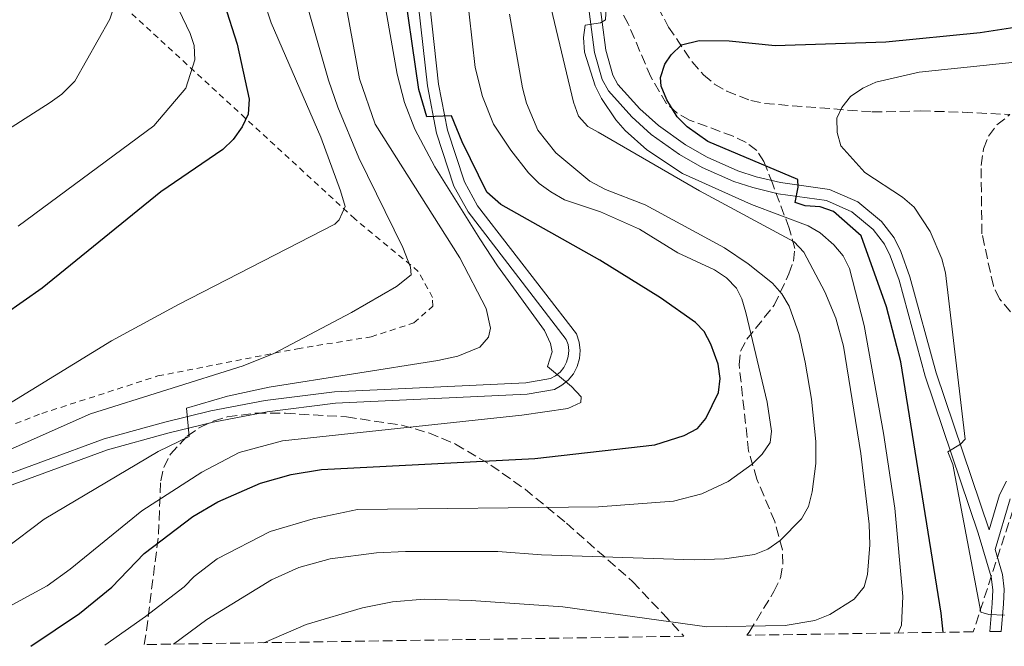
# Model space of a CAD drawing. Units: metres. Extents: x 603373 to 606799, y 4773170 to 4775536.
# Drawn here: x 604471 to 604644, y 4773187 to 4773297 of the extents above; entities that cross this region are included whole.
import ezdxf

# ---------------------------------------------------------------- set-up
doc = ezdxf.new("R2010")
doc.units = ezdxf.units.M
doc.header["$MEASUREMENT"] = 0
doc.linetypes.add('DGN Style 2', pattern=[1.7399219301090239, 1.043953158065414, -0.6959687720436097])
doc.linetypes.add('DGN Style 3', pattern=[2.435890702152634, 1.739921930109024, -0.6959687720436097])
for name, color, linetype, lineweight in [('Barranco lineal', 142, 'DGN Style 3', 13), ('Curva de nivel directora', 30, 'Continuous', 30), ('Curva de nivel intermedia', 30, 'Continuous', 0), ('Línea de pista pavimentada', 7, 'Continuous', 0), ('pavimentado', 23, 'Continuous', 0), ('Tela metálica o alambrada', 7, 'DGN Style 2', 0), ('Zona arbolada', 92, 'DGN Style 3', 0)]:
    doc.layers.add(name, color=color, linetype=linetype, lineweight=lineweight)

msp = doc.modelspace()

# ---------------------------------------------------------------- linework, layer by layer
at = {"layer": 'Barranco lineal', "color": 142, "linetype": 'DGN Style 3', "lineweight": 13}
for points in [[(604524.0099999999, 4773401.789999999, 237.6499999999942), (604529.04, 4773391.529999999, 236.7200000000012), (604533.7699999996, 4773382.74, 236.0800000000018), (604542.8200000003, 4773367.91, 235.0299999999988), (604549.0199999996, 4773354.99, 234.070000000007), (604558.5800000001, 4773336.25, 231.6199999999953), (604564.0899999999, 4773327.65, 230.3999999999942), (604572.25, 4773316.220000001, 228.9499999999971), (604579.8799999999, 4773305.359999999, 228.0399999999936), (604585.2699999996, 4773295.430000001, 226.6300000000047), (604589.4000000004, 4773289.32, 225.4799999999959), (604591.4299999997, 4773287.02, 225), (604593.3300000001, 4773285.41, 224.6000000000058), (604595.4699999997, 4773284.180000001, 224.2100000000064), (604599.7300000006, 4773282.529999999, 223.4499999999971), (604602.1200000001, 4773282, 223.0200000000041), (604621.0199999996, 4773280.51, 219.9199999999983), (604629.5300000003, 4773280.689999999, 218.1199999999953), (604636.9600000001, 4773280.470000001, 217.0299999999988), (604645.2100000001, 4773280.050000001, 214.4799999999959)], [(604659.5, 4773228.720000001, 217.1499999999942), (604643.3799999999, 4773247.689999999, 216.7599999999948), (604642.2999999998, 4773249.949999999, 216.7400000000052), (604640.2999999998, 4773259.119999999, 216.6399999999994), (604640.1399999997, 4773271.119999999, 215.679999999993), (604640.5599999996, 4773274.050000001, 215.0099999999948), (604641.4500000002, 4773276.26, 214.7799999999988), (604642.9100000003, 4773278.27, 214.6300000000047), (604645.2100000001, 4773280.050000001, 214.4799999999959)]]:
    msp.add_polyline3d(points, dxfattribs=at)
at = {"layer": 'Curva de nivel directora', "color": 30, "linetype": 'Continuous', "lineweight": 30, "flags": 128}
for points, elevation in [([(604467.2699999994, 4773386.49), (604488.610000001, 4773342.310000001), (604507.2599999991, 4773299.580000003), (604509.4999999988, 4773292.42), (604511.6199999999, 4773282.770000001), (604511.4500000001, 4773280.140000001), (604510.3799999993, 4773277.880000001), (604508.8199999991, 4773275.699999999), (604507.0299999989, 4773273.92), (604496.0899999999, 4773266.480000001), (604475.2699999991, 4773249.59), (604468.5799999993, 4773244.890000002)], 275), ([(604473.2799999998, 4773186.670000002), (604481.8600000007, 4773192.440000001), (604487.5, 4773197.050000002), (604493.2099999987, 4773202.95), (604501.7299999992, 4773209.470000001), (604506.1399999993, 4773212.050000002), (604513.6099999992, 4773215.330000001), (604519.0299999994, 4773216.86), (604524.3400000003, 4773217.74), (604561.8099999987, 4773219.680000001), (604582.8799999997, 4773222.080000001), (604587.9899999994, 4773223.670000001), (604590.3600000008, 4773224.930000002), (604591.7899999992, 4773226.699999999), (604594.0299999987, 4773231.230000002), (604594.3300000007, 4773233.7), (604593.9799999996, 4773236.210000002), (604592.7100000001, 4773239.740000002), (604591.4899999996, 4773241.980000001), (604590.0199999989, 4773243.550000003), (604583.860000001, 4773247.870000001), (604573.1799999991, 4773254.5), (604555.7899999993, 4773264.270000001), (604553.3799999999, 4773266.420000001), (604549.019999999, 4773275.27), (604547.1399999993, 4773279.810000001), (604542.8099999996, 4773279.640000002), (604541.3900000004, 4773284.440000001), (604538.4399999998, 4773305.130000002)], 250), ([(604633.4899999986, 4773189.140000002), (604633.1499999989, 4773192.520000001), (604626.0599999989, 4773236.61), (604623.5099999986, 4773246.270000001), (604619.0800000007, 4773258.750000002), (604614.2199999992, 4773263.039999999), (604611.899999999, 4773263.859999999), (604609.2399999992, 4773264.020000001), (604607.4899999991, 4773264.600000001), (604608.05, 4773267.279999999), (604607.9499999996, 4773268.670000002), (604592.1899999992, 4773275.33), (604588.5199999991, 4773277.880000001), (604586.8000000002, 4773279.680000001), (604584.9699999995, 4773282.630000004), (604583.9900000006, 4773285.04), (604583.8499999997, 4773286.590000001), (604584.5999999986, 4773288.890000001), (604585.7099999995, 4773290.529999999), (604587.5299999989, 4773292.290000001), (604590.6400000004, 4773293.07), (604595.9299999987, 4773293.010000001), (604603.9799999997, 4773292.199999999), (604623.4300000003, 4773292.850000001), (604639.9900000008, 4773294.45), (604652.89, 4773296.480000001)], 225)]:
    msp.add_lwpolyline(points, dxfattribs=dict(at, elevation=elevation))
at = {"layer": 'Curva de nivel intermedia', "color": 30, "linetype": 'Continuous', "lineweight": 0, "flags": 128}
for points, elevation in [([(604466.9600000009, 4773220.060000001), (604483.7500000016, 4773227.470000001), (604510.5600000004, 4773235.949999998), (604515.9600000005, 4773238.069999999), (604529.5800000017, 4773245.289999999), (604537.5200000012, 4773249.869999999), (604540.0600000003, 4773251.92), (604539.9599999997, 4773253.230000001), (604538.6200000008, 4773256.74), (604530.9100000017, 4773272.449999999), (604527.17, 4773281.380000001), (604525.5400000006, 4773286.100000001), (604521.6700000014, 4773299.630000001), (604518.7900000003, 4773307.890000001), (604508.3699999999, 4773328.029999999), (604474.2300000021, 4773402.36), (604470.9200000018, 4773407.970000001)], 265), ([(604442.5199999993, 4773212.73), (604487.4599999998, 4773240.300000001), (604499.2000000012, 4773246.689999999), (604526.6700000016, 4773260.810000001), (604527.4299999994, 4773261.55), (604528.4700000009, 4773263.899999999), (604527.6799999997, 4773266.66), (604524.2000000017, 4773276.079999999), (604515.48, 4773296.17), (604513.0200000014, 4773303.730000001), (604471.8800000006, 4773391.91), (604468.5200000011, 4773398.449999998)], 270.0000000000002), ([(604471.0400000003, 4773260.430000001), (604494.8899999995, 4773278.100000001), (604500.510000001, 4773284.720000001), (604502.0900000012, 4773289.650000001), (604501.9800000017, 4773292.159999999), (604501.2799999999, 4773294.289999999), (604471.2999999995, 4773356.960000001)], 280.0000000000002), ([(604452.0299999999, 4773266.439999999), (604476.7000000018, 4773282.17), (604478.7200000002, 4773283.649999999), (604481.0000000001, 4773285.949999999), (604487.1400000001, 4773296.83), (604487.9600000004, 4773299.189999999), (604487.0700000009, 4773304.269999999), (604477.4300000005, 4773324.66), (604467.3800000012, 4773344.8)], 285), ([(604514.1800000013, 4773187.3), (604521.6600000003, 4773190.480000001), (604531.5100000007, 4773193.439999999), (604536.7800000013, 4773194.49), (604542.3700000015, 4773194.939999999), (604550.6300000005, 4773194.74), (604566.7000000015, 4773193.609999999), (604591.9800000014, 4773190.099999998), (604605.7300000022, 4773190.34), (604610.9600000002, 4773191.199999998), (604613.5599999998, 4773192.250000001), (604617.8600000002, 4773194.970000001), (604619.6100000005, 4773197.09), (604620.2200000006, 4773199.300000001), (604620.6299999997, 4773204.470000001), (604620.4700000009, 4773208.140000001), (604619.0000000002, 4773220.56), (604616.0099999995, 4773239.410000001), (604614.6600000017, 4773244.310000001), (604612.7199999995, 4773248.930000001), (604609.0100000012, 4773255.899999999), (604607.3100000002, 4773257.71), (604590.7100000017, 4773266.689999999), (604572.9000000019, 4773276.949999998), (604571.1200000005, 4773277.99), (604569.4800000021, 4773279.779999998), (604568.5900000002, 4773282.230000001), (604561.5899999996, 4773311.509999999)], 235), ([(604486.2900000007, 4773186.869999998), (604493.4000000008, 4773191.909999998), (604500.2200000006, 4773197.13), (604501.9600000016, 4773198.949999999), (604506.0000000006, 4773202.060000001), (604515.29, 4773206.819999999), (604522.8499999995, 4773209.079999999), (604530.6400000014, 4773210.689999999), (604572.940000002, 4773211.140000001), (604586.140000001, 4773212.15), (604591.1000000007, 4773213.46), (604595.7200000008, 4773215.619999999), (604599.9400000008, 4773218.63), (604601.7300000011, 4773220.4), (604603.1000000014, 4773222.49), (604603.3600000006, 4773224.429999998), (604602.5899999995, 4773229.569999999), (604598.8099999998, 4773245.279999998), (604598.1500000004, 4773247.679999999), (604597.1900000017, 4773249.55), (604595.4200000013, 4773251.390000002), (604593.3200000002, 4773252.759999999), (604586.9000000008, 4773255.77), (604580.1600000017, 4773259.919999998), (604573.2999999997, 4773262.970000001), (604566.9800000008, 4773265.07), (604564.5800000003, 4773266.499999999), (604562.5300000006, 4773267.930000001), (604560.6700000009, 4773269.8), (604557.5500000007, 4773273.789999999), (604554.550000001, 4773278.369999997), (604552.6100000008, 4773283.249999999), (604551.3200000012, 4773288.320000002), (604549.2200000001, 4773307.140000002)], 245.0000000000002), ([(604461.3500000007, 4773189.269999999), (604476.150000002, 4773197.3), (604480.190000001, 4773200.220000002), (604492.8100000008, 4773210.480000001), (604503.3200000006, 4773217.230000001), (604509.8600000008, 4773220.73), (604517.4699999995, 4773222.73), (604559.5199999998, 4773227.279999998), (604567.5700000009, 4773228.430000001), (604569.8700000009, 4773229.489999998), (604569.9, 4773230.479999999), (604568.2100000002, 4773232.32), (604563.9900000001, 4773235.800000001), (604564.8300000007, 4773238.38), (604564.5500000012, 4773239.86), (604563.5000000007, 4773242.150000001), (604555.2400000016, 4773253.479999999), (604552.1300000002, 4773258.220000001), (604544.2500000013, 4773270.890000001), (604540.6900000006, 4773277.489999999), (604538.9200000004, 4773282.189999999), (604537.6300000007, 4773287.17), (604534.5900000008, 4773304.460000001)], 255.0000000000001), ([(604461.6600000013, 4773198.480000001), (604475.6500000014, 4773209.01), (604495.6600000006, 4773220.859999998), (604501.0900000001, 4773223.519999999), (604500.6000000006, 4773228.480000001), (604507.8400000002, 4773230.600000001), (604515.1500000014, 4773232.199999998), (604544.7300000018, 4773236.84), (604548.2900000003, 4773237.640000001), (604552.1500000004, 4773239.199999998), (604553.6700000003, 4773240.970000001), (604554.0200000012, 4773242.550000001), (604553.2700000004, 4773245.98), (604548.63, 4773254.880000001), (604533.7500000005, 4773278.380000001), (604531.0200000012, 4773286.339999998), (604528.1300000012, 4773302.05)], 260), ([(604625.6100000018, 4773189.019999999), (604626.1600000017, 4773190.390000001), (604626.420000001, 4773195.390000001), (604625.0100000006, 4773210.91), (604623.0100000001, 4773224.130000001), (604619.6300000005, 4773243.01), (604617.0600000002, 4773253.000000001), (604615.9300000013, 4773255.220000001), (604614.2999999997, 4773257.149999999), (604611.9000000014, 4773259.289999999), (604609.76, 4773260.539999997), (604599.8200000002, 4773264.239999999), (604587.690000002, 4773269.689999999), (604581.4600000003, 4773273.84), (604577.6200000005, 4773277.259999999), (604576.0199999999, 4773279.15), (604573.5099999999, 4773282.850000001), (604572.360000001, 4773285.109999999), (604570.4800000011, 4773291.03), (604570.3600000005, 4773293.599999998), (604570.650000001, 4773295.769999999), (604573.3400000001, 4773296.17), (604574.2100000016, 4773296.699999998), (604574.4400000018, 4773301.350000001)], 230.0000000000002), ([(604498.3499999996, 4773187.060000001), (604504.1800000012, 4773191.369999997), (604515.5500000016, 4773198.359999999), (604520.3400000016, 4773200.489999999), (604525.8700000015, 4773202.060000001), (604533.9800000006, 4773203.069999999), (604539.05, 4773203.34), (604555.310000001, 4773203.349999999), (604562.9500000008, 4773202.74), (604589.7800000019, 4773201.830000001), (604595.0999999995, 4773202.060000001), (604600.360000001, 4773202.779999998), (604602.6699999999, 4773203.76), (604604.8400000003, 4773205.279999999), (604608.62, 4773209.07), (604609.8400000005, 4773211.25), (604610.5100000009, 4773213.82), (604611.1500000004, 4773218.789999999), (604611.1200000012, 4773222.630000001), (604610.3500000001, 4773230.07), (604609.2800000017, 4773236.579999999), (604608.22, 4773241.439999998), (604606.4500000018, 4773246.4), (604605.1599999999, 4773248.579999999), (604603.5000000015, 4773250.460000002), (604599.23, 4773253.850000001), (604595.0999999995, 4773256.640000001), (604581.1800000009, 4773264.179999999), (604574.1800000004, 4773266.92), (604571.4500000012, 4773268.339999998), (604565.49, 4773273.350000001), (604562.3200000006, 4773277.3), (604560.310000001, 4773282.039999999), (604559.6300000015, 4773284.74), (604557.3099999992, 4773297.669999998)], 240), ([(604644.2700000012, 4773192.140000002), (604641.5000000017, 4773192.239999999), (604640.0700000012, 4773192.689999999), (604635.2000000008, 4773218.579999999), (604634.2799999999, 4773220.83), (604636.5399999997, 4773222.17), (604637.3300000009, 4773223.069999999), (604633.8799999999, 4773252.259999999), (604633.2699999996, 4773254.739999999), (604631.2100000011, 4773259.55), (604628.4200000014, 4773263.789999997), (604626.3499999995, 4773265.539999999), (604619.7300000011, 4773269.859999998), (604615.510000001, 4773274.579999999), (604614.8700000019, 4773276.91), (604614.8300000017, 4773279.409999999), (604615.6900000023, 4773281.289999999), (604617.2400000012, 4773283.24), (604619.3500000011, 4773284.699999998), (604621.6900000013, 4773285.76), (604629.280000002, 4773287.51), (604682.0800000015, 4773292.999999999)], 220.0000000000002)]:
    msp.add_lwpolyline(points, dxfattribs=dict(at, elevation=elevation))
at = {"layer": 'Línea de pista pavimentada', "color": 7, "linetype": 'Continuous', "lineweight": 0, "extrusion": (0.9142660040849139, -0.003631450551855668, 0.4050981194000951), "elevation": 535560.7720397527, "flags": 128}
msp.add_lwpolyline([(4775560.646517182, -237057.7938450372), (4775558.036021415, -237057.4985285002), (4775553.264470263, -237056.5578906418)], dxfattribs=at)
at = {"layer": 'Línea de pista pavimentada', "color": 7, "linetype": 'Continuous', "lineweight": 0}
for points in [[(604570.9999999997, 4773300.930000001, 230.4199999999983), (604572.2699999993, 4773290.980000001, 229.3999999999943), (604573.6299999983, 4773286.24, 229.1699999999981), (604574.699999999, 4773284.210000001, 229.0800000000017), (604578.8200000006, 4773279.640000002, 228.6000000000059), (604582.2299999993, 4773276.580000003, 228.2100000000065), (604587.16, 4773273.03, 227.6499999999943), (604591.140000001, 4773270.760000002, 227.2100000000065), (604596.6999999998, 4773268.330000003, 226.5899999999965), (604600.0899999985, 4773267.220000001, 226.2200000000012), (604604.5299999998, 4773266.15, 225.7400000000054), (604612.980000001, 4773264.940000001, 224.8899999999994), (604617.4400000002, 4773262.990000002, 224.3200000000069), (604621.2199999975, 4773259.890000002, 223.6999999999971), (604623.1700000011, 4773257.320000002, 223.270000000004), (604624.1900000003, 4773255.24, 222.8899999999995), (604625.7300000003, 4773250.950000001, 222.199999999997), (604630.3500000006, 4773234.130000001, 220.8500000000058), (604639.6399999999, 4773206.520000001, 218.9100000000034), (604641.9299999987, 4773198.890000002, 218.9299999999931), (604642.2100000003, 4773196.600000001, 219.0700000000071), (604642.1000000008, 4773194.199999999, 219.3399999999966), (604641.6799999983, 4773189.270000001, 220.2500000000001)], [(604644.5799999974, 4773215.7, 218.3399999999966), (604643.3799999993, 4773213.290000003, 218.3399999999966), (604641.5399999976, 4773207.15, 218.6300000000046), (604632.2699999983, 4773234.720000002, 220.8500000000058), (604627.6399999993, 4773251.550000003, 222.199999999997), (604626.0399999988, 4773256.020000001, 222.8899999999995), (604624.8799999988, 4773258.380000001, 223.270000000004), (604622.6700000004, 4773261.279999999, 223.6999999999971), (604618.4999999995, 4773264.710000001, 224.3200000000069), (604613.5399999997, 4773266.880000001, 224.8899999999994), (604604.9099999998, 4773268.119999999, 225.7400000000054), (604600.6400000004, 4773269.140000001, 226.2200000000012), (604597.4100000006, 4773270.2, 226.5899999999965), (604592.0399999995, 4773272.550000002, 227.2100000000065), (604588.2399999974, 4773274.720000003, 227.6499999999943), (604583.4899999977, 4773278.150000001, 228.2100000000065), (604580.230000001, 4773281.060000001, 228.6000000000059), (604576.3500000007, 4773285.359999999, 229.0800000000017), (604575.4999999991, 4773286.990000002, 229.1699999999981), (604574.2399999985, 4773291.390000002, 229.3999999999943), (604572.9699999989, 4773301.250000002, 230.4199999999983)], [(604465.8099999976, 4773213.490000002, 263.8099999999976), (604486.7699999991, 4773221.180000001, 261.2599999999949), (604497.3399999993, 4773224.12, 260.3699999999954), (604505.2899999976, 4773226.050000001, 259.449999999997), (604514.7699999993, 4773227.859999999, 258.4600000000065), (604526.7800000011, 4773229.359999999, 257.3899999999995), (604560.4600000008, 4773230.930000001, 255.179999999993), (604565.2300000007, 4773231.800000003, 254.6699999999983), (604566.5499999995, 4773232.510000001, 254.4799999999959), (604567.6600000004, 4773233.430000001, 254.2899999999938), (604568.5599999989, 4773234.550000002, 254.1000000000059), (604569.2299999994, 4773235.83, 253.9199999999982), (604569.6299999995, 4773237.210000001, 253.7700000000042), (604569.7500000002, 4773238.65, 253.6300000000047), (604569.5799999981, 4773240.080000001, 253.5299999999988), (604569.1099999987, 4773241.520000001, 253.4600000000064), (604551.739999997, 4773264.050000002, 251.2899999999936), (604549.4400000013, 4773268.27, 250.9100000000035), (604546.4499999986, 4773277.320000002, 250.1699999999983), (604544.8999999972, 4773285.380000002, 249.5399999999936), (604543.3700000006, 4773299.340000001, 248.8800000000046)], [(604541.3799999991, 4773299.11, 248.8800000000046), (604542.9200000013, 4773285.08, 249.5399999999936), (604544.5100000006, 4773276.810000002, 250.1699999999983), (604547.5899999985, 4773267.470000002, 250.9100000000035), (604550.0599999983, 4773262.960000001, 251.2899999999936), (604567.3099999971, 4773240.570000002, 253.4600000000064), (604567.6200000001, 4773239.650000002, 253.5299999999988), (604567.7399999986, 4773238.61, 253.6300000000047), (604567.6499999969, 4773237.570000002, 253.7700000000042), (604567.3599999986, 4773236.570000002, 253.9199999999982), (604566.879999998, 4773235.650000001, 254.1000000000059), (604566.2299999997, 4773234.84, 254.2899999999938), (604565.4200000007, 4773234.170000002, 254.4799999999959), (604564.5599999981, 4773233.710000001, 254.6699999999983), (604560.2300000006, 4773232.92, 255.179999999993), (604526.6099999989, 4773231.359999999, 257.3899999999995), (604514.4499999996, 4773229.84, 258.4600000000065), (604504.8699999996, 4773228.010000002, 259.449999999997), (604496.8299999975, 4773226.050000001, 260.3699999999954), (604486.159999999, 4773223.09, 261.2599999999949), (604465.1499999983, 4773215.380000004, 263.8099999999976)], [(604645.2399999991, 4773212.560000001, 218.3399999999966), (604642.5900000003, 4773203.67, 218.770000000004), (604643.8999999979, 4773199.310000001, 218.9299999999931), (604644.2199999975, 4773196.680000001, 219.0700000000071)]]:
    msp.add_polyline3d(points, dxfattribs=at)
at = {"layer": 'pavimentado', "color": 23, "linetype": 'Continuous', "lineweight": 0}
for points in [[(604645.2399999995, 4773212.560000001, 218.3399999999965), (604642.5900000008, 4773203.67, 218.7700000000041), (604643.8999999984, 4773199.310000001, 218.929999999993), (604644.219999998, 4773196.680000001, 219.070000000007), (604644.0900000005, 4773194.069999999, 219.3399999999965), (604643.6900000006, 4773189.300000002, 220.1999999999971), (604641.6799999989, 4773189.270000001, 220.25), (604642.1000000013, 4773194.199999999, 219.3399999999965), (604642.2100000008, 4773196.600000001, 219.070000000007), (604641.9299999992, 4773198.890000001, 218.929999999993), (604639.6400000004, 4773206.52, 218.9100000000035), (604630.350000001, 4773234.130000001, 220.8500000000058), (604625.7300000008, 4773250.95, 222.1999999999971), (604624.1900000008, 4773255.239999999, 222.8899999999994), (604623.1700000016, 4773257.32, 223.2700000000041), (604621.219999998, 4773259.890000001, 223.6999999999971), (604617.4400000006, 4773262.990000002, 224.320000000007), (604612.9800000014, 4773264.940000001, 224.8899999999994), (604604.5300000003, 4773266.149999999, 225.7400000000052), (604600.0899999988, 4773267.220000001, 226.2200000000012), (604596.7000000003, 4773268.330000001, 226.5899999999965), (604591.1400000014, 4773270.760000001, 227.2100000000064), (604587.1600000005, 4773273.029999999, 227.6499999999942), (604582.2299999997, 4773276.580000001, 228.2100000000064), (604578.8200000012, 4773279.640000002, 228.6000000000058), (604574.6999999994, 4773284.21, 229.0800000000018), (604573.6299999988, 4773286.239999999, 229.1699999999983), (604572.2699999998, 4773290.980000001, 229.3999999999942), (604571.0000000002, 4773300.929999999, 230.4199999999983)], [(604572.9699999995, 4773301.250000001, 230.4199999999983), (604574.239999999, 4773291.390000002, 229.3999999999942), (604575.4999999995, 4773286.99, 229.1699999999983), (604576.3500000011, 4773285.359999998, 229.0800000000018), (604580.2300000016, 4773281.060000001, 228.6000000000058), (604583.4899999981, 4773278.15, 228.2100000000064), (604588.2399999979, 4773274.720000002, 227.6499999999942), (604592.0399999999, 4773272.550000001, 227.2100000000064), (604597.4100000011, 4773270.199999999, 226.5899999999965), (604600.640000001, 4773269.140000001, 226.2200000000012), (604604.9100000003, 4773268.119999999, 225.7400000000052), (604613.5400000003, 4773266.880000001, 224.8899999999994), (604618.5, 4773264.71, 224.320000000007), (604622.6700000009, 4773261.279999999, 223.6999999999971), (604624.8799999993, 4773258.38, 223.2700000000041), (604626.0399999993, 4773256.02, 222.8899999999994), (604627.6399999997, 4773251.550000002, 222.1999999999971), (604632.2699999987, 4773234.720000001, 220.8500000000058), (604641.5399999982, 4773207.149999999, 218.6300000000047), (604643.3799999999, 4773213.290000002, 218.3399999999965), (604644.579999998, 4773215.699999999, 218.3399999999965)], [(604543.370000001, 4773299.34, 248.8800000000047), (604544.8999999977, 4773285.380000001, 249.5399999999936), (604546.449999999, 4773277.320000002, 250.1699999999983), (604549.4400000018, 4773268.269999999, 250.9100000000035), (604551.7399999974, 4773264.050000001, 251.2899999999936), (604569.1099999992, 4773241.520000001, 253.4600000000064), (604569.5799999986, 4773240.080000001, 253.5299999999988), (604569.7500000007, 4773238.65, 253.6300000000047), (604569.63, 4773237.210000001, 253.7700000000041), (604569.23, 4773235.829999999, 253.9199999999983), (604568.5599999994, 4773234.550000001, 254.1000000000058), (604567.6600000008, 4773233.429999999, 254.2899999999936), (604566.5499999999, 4773232.51, 254.4799999999959), (604565.2300000011, 4773231.800000002, 254.6699999999983), (604560.4600000012, 4773230.930000001, 255.179999999993), (604526.7800000015, 4773229.359999998, 257.3899999999995), (604514.7699999998, 4773227.859999998, 258.4600000000065), (604505.2899999982, 4773226.050000001, 259.4499999999971), (604497.3399999997, 4773224.119999999, 260.3699999999953), (604486.7699999996, 4773221.180000001, 261.2599999999948), (604465.8099999981, 4773213.490000002, 263.8099999999977)], [(604465.1499999987, 4773215.380000002, 263.8099999999977), (604486.1599999995, 4773223.09, 261.2599999999948), (604496.829999998, 4773226.050000001, 260.3699999999953), (604504.8700000001, 4773228.010000001, 259.4499999999971), (604514.4500000001, 4773229.84, 258.4600000000065), (604526.6099999995, 4773231.359999999, 257.3899999999995), (604560.230000001, 4773232.92, 255.179999999993), (604564.5599999984, 4773233.71, 254.6699999999983), (604565.4200000011, 4773234.170000001, 254.4799999999959), (604566.2300000003, 4773234.84, 254.2899999999936), (604566.8799999985, 4773235.65, 254.1000000000058), (604567.359999999, 4773236.570000002, 253.9199999999983), (604567.6499999975, 4773237.57, 253.7700000000041), (604567.7399999991, 4773238.609999999, 253.6300000000047), (604567.6200000006, 4773239.650000001, 253.5299999999988), (604567.3099999977, 4773240.57, 253.4600000000064), (604550.0599999988, 4773262.96, 251.2899999999936), (604547.589999999, 4773267.470000001, 250.9100000000035), (604544.510000001, 4773276.810000001, 250.1699999999983), (604542.9200000018, 4773285.079999999, 249.5399999999936), (604541.3799999995, 4773299.109999999, 248.8800000000047)]]:
    msp.add_polyline3d(points, dxfattribs=at)
at = {"layer": 'Tela metálica o alambrada', "color": 7, "linetype": 'DGN Style 2', "lineweight": 0}
msp.add_polyline3d([(604315.1799999997, 4773270.680000001, 281.8500000000058), (604334.7800000003, 4773260.77, 279.6000000000058), (604350.8499999996, 4773252.380000001, 279.1499999999942), (604378.4900000002, 4773234.08, 277.0599999999977), (604394.1699999999, 4773221.380000001, 275.1399999999995), (604405.1399999997, 4773215.77, 274.4100000000035), (604414.1200000001, 4773212.600000001, 273.4499999999971), (604420.75, 4773211.109999999, 272.3800000000047), (604429.5599999996, 4773211.82, 271.9900000000052), (604442.9900000002, 4773215.17, 271.3099999999977), (604475.2300000006, 4773227.57, 268.429999999993), (604495.6100000005, 4773234.15, 266.0099999999948), (604520.0999999996, 4773238.939999999, 263.9799999999959), (604533.04, 4773241.02, 263.4199999999983), (604540.5599999996, 4773243.480000001, 263.1900000000023), (604543.8499999996, 4773246.4, 263.3000000000029), (604543.8399999999, 4773247.949999999, 263.3000000000029), (604541.3300000001, 4773252.51, 264.0399999999936), (604530.1900000004, 4773261.720000001, 267.8099999999977), (604490.2800000003, 4773298.449999999, 283.6000000000058), (604467.9199999999, 4773316.859999999, 290.3099999999977), (604451.1600000003, 4773331.939999999, 295.6100000000006), (604446.9400000004, 4773331.84, 296.1699999999983), (604437.7599999999, 4773329.130000001, 297.1900000000023)], dxfattribs=at)
at = {"layer": 'Zona arbolada', "color": 92, "linetype": 'DGN Style 3', "lineweight": 0}
for points in [[(604651.04, 4773226.930000001, 225.7400000000052), (604638.7699999996, 4773189.220000001, 227.0800000000018), (604599.0199999996, 4773188.609999999, 242.2599999999948), (604599.4199999999, 4773189.140000001, 242.4900000000052), (604603.7699999996, 4773196.27, 244.6900000000023), (604604.9000000004, 4773198.689999999, 245.1900000000023), (604605.3600000005, 4773201.130000001, 245.7400000000052), (604605.2699999996, 4773203.600000001, 246.3000000000029), (604603.9199999999, 4773208.57, 247.3399999999965), (604600.7699999996, 4773216.039999999, 248.2700000000041), (604599.3300000001, 4773220.939999999, 248.1199999999953), (604597.6500000004, 4773236.15, 246.320000000007), (604597.9199999999, 4773238.480000001, 245.9700000000012), (604599.0300000003, 4773240.59, 245.5200000000041), (604603.8200000003, 4773246.609999999, 243.4700000000012), (604606.4000000004, 4773252.09, 241.1600000000035), (604607.1900000004, 4773254.33, 240.2100000000064), (604607.4400000004, 4773256.550000001, 239.25), (604606.4500000002, 4773260.100000001, 237.6900000000023), (604603.4900000002, 4773267.99, 234.1600000000035), (604602, 4773271.84, 232.7899999999936), (604600.75, 4773273.730000001, 232.5500000000029), (604598.9000000004, 4773275.16, 232.6499999999942), (604596.6200000001, 4773276.27, 232.9900000000052), (604588.9500000002, 4773279.09, 234.6900000000023), (604586.7100000001, 4773280.34, 235.2100000000064), (604584.9100000003, 4773281.960000001, 235.5599999999977), (604582.1600000003, 4773286.680000001, 235.8899999999994), (604578.1799999997, 4773295.980000001, 236.3300000000018), (604575.8099999996, 4773300.380000001, 236.75)], [(604599.0199999996, 4773188.609999999, 242.2599999999948), (604599.4199999999, 4773189.140000001, 242.4900000000052), (604603.7699999996, 4773196.27, 244.6900000000023), (604604.9000000004, 4773198.689999999, 245.1900000000023), (604605.3600000005, 4773201.130000001, 245.7400000000052), (604605.2699999996, 4773203.600000001, 246.3000000000029), (604603.9199999999, 4773208.57, 247.3399999999965), (604600.7699999996, 4773216.039999999, 248.2700000000041), (604599.3300000001, 4773220.939999999, 248.1199999999953), (604597.6500000004, 4773236.15, 246.320000000007), (604597.9199999999, 4773238.480000001, 245.9700000000012), (604599.0300000003, 4773240.59, 245.5200000000041), (604603.8200000003, 4773246.609999999, 243.4700000000012), (604606.4000000004, 4773252.09, 241.1600000000035), (604607.1900000004, 4773254.33, 240.2100000000064), (604607.4400000004, 4773256.550000001, 239.25), (604606.4500000002, 4773260.100000001, 237.6900000000023), (604603.4900000002, 4773267.99, 234.1600000000035), (604602, 4773271.84, 232.7899999999936), (604600.75, 4773273.730000001, 232.5500000000029), (604598.9000000004, 4773275.16, 232.6499999999942), (604596.6200000001, 4773276.27, 232.9900000000052), (604588.9500000002, 4773279.09, 234.6900000000023), (604586.7100000001, 4773280.34, 235.2100000000064), (604584.9100000003, 4773281.960000001, 235.5599999999977), (604582.1600000003, 4773286.680000001, 235.8899999999994), (604578.1799999997, 4773295.980000001, 236.3300000000018), (604575.8099999996, 4773300.380000001, 236.75)], [(604658.9510000005, 4773238.481500001, 222.8640000000014), (604658.9900000002, 4773237.460000001, 222.8899999999994), (604658.3499999996, 4773235.09, 223.0099999999948), (604655.8700000001, 4773230.92, 223.3999999999942), (604654.0599999996, 4773229.119999999, 224.1499999999942), (604652.2300000006, 4773227.890000001, 225.2700000000041), (604651.04, 4773226.930000001, 225.7400000000052), (604638.7699999996, 4773189.220000001, 227.0800000000018)], [(604493.1699999999, 4773186.980000001, 248.1600000000035), (604493.5899999999, 4773189.449999999, 249.1000000000058), (604495.7199999997, 4773206.34, 256.8699999999953), (604496.0899999999, 4773215.730000001, 260.1900000000023), (604496.6500000004, 4773218.08, 260.9100000000035), (604497.79, 4773220.4, 261.5399999999936), (604500.7400000002, 4773223.600000001, 262.2700000000041), (604502.9600000001, 4773225.119999999, 262.5399999999936), (604505.3200000003, 4773226.230000001, 262.6699999999983), (604507.7800000003, 4773226.970000001, 262.6600000000035), (604512.8799999999, 4773227.630000001, 262.3399999999965), (604518, 4773227.600000001, 261.7100000000065), (604528.7300000006, 4773226.960000001, 259.8699999999953), (604538.4199999999, 4773225.51, 257.9100000000035), (604543.1799999997, 4773224.15, 256.8099999999977), (604547.8399999999, 4773222.189999999, 255.6000000000058), (604554.0800000001, 4773218.5, 253.679999999993), (604560.0599999996, 4773214.26, 251.3899999999994), (604567.3300000001, 4773208.300000001, 248.1199999999953), (604578.9500000002, 4773198.029999999, 242.8899999999994), (604584.25, 4773192.430000001, 240.9799999999959), (604587.9699999997, 4773188.439999999, 240.179999999993)]]:
    msp.add_polyline3d(points, dxfattribs=at)
msp.add_polyline3d([(604587.9699999997, 4773188.439999999, 240.179999999993), (604493.1699999999, 4773186.980000001, 248.1600000000035), (604493.5899999999, 4773189.449999999, 249.1000000000058), (604495.7199999997, 4773206.34, 256.8699999999953), (604496.0899999999, 4773215.730000001, 260.1900000000023), (604496.6500000004, 4773218.08, 260.9100000000035), (604497.79, 4773220.4, 261.5399999999936), (604500.7400000002, 4773223.600000001, 262.2700000000041), (604502.9600000001, 4773225.119999999, 262.5399999999936), (604505.3200000003, 4773226.230000001, 262.6699999999983), (604507.7800000003, 4773226.970000001, 262.6600000000035), (604512.8799999999, 4773227.630000001, 262.3399999999965), (604518, 4773227.600000001, 261.7100000000065), (604528.7300000006, 4773226.960000001, 259.8699999999953), (604538.4199999999, 4773225.51, 257.9100000000035), (604543.1799999997, 4773224.15, 256.8099999999977), (604547.8399999999, 4773222.189999999, 255.6000000000058), (604554.0800000001, 4773218.5, 253.679999999993), (604560.0599999996, 4773214.26, 251.3899999999994), (604567.3300000001, 4773208.300000001, 248.1199999999953), (604578.9500000002, 4773198.029999999, 242.8899999999994), (604584.25, 4773192.430000001, 240.9799999999959)], close=True, dxfattribs=at)

doc.saveas('drawing.dxf')
